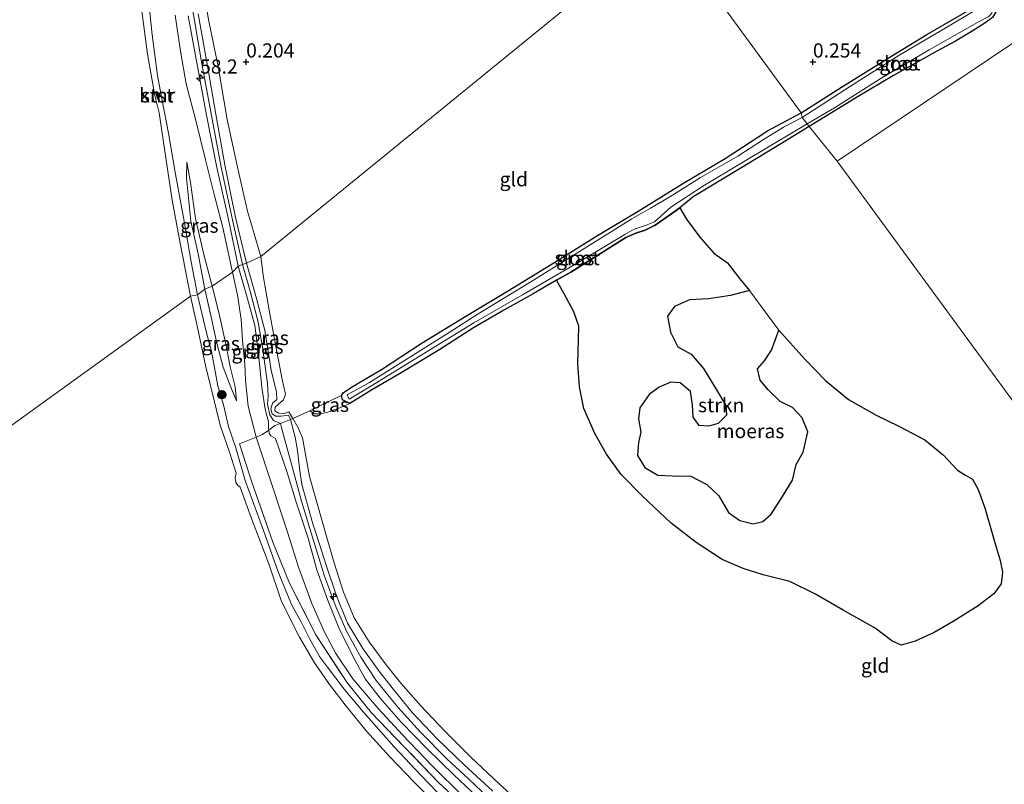
# Model space of a CAD drawing. Units: metres. Extents: x 201586 to 210004, y 506248 to 512503.
# Drawn here: x 204860 to 205034, y 507073 to 507207 of the extents above; entities that cross this region are included whole.
import ezdxf
from ezdxf.enums import TextEntityAlignment as Align

# ---------------------------------------------------------------- set-up
doc = ezdxf.new("R2010")
doc.units = ezdxf.units.M
doc.linetypes.add('IE-TERREINAFSCHEIDING', pattern=[10, 8, -2])
doc.layers.get('0').update_dxf_attribs({"lineweight": 25})
for name, color, linetype, lineweight in [('B-ME-AL-OVERIG-S-B1', 7, 'Continuous', 18), ('B-ME-AM-KILOMETR-S-B1', 7, 'Continuous', 18), ('B-ME-GR-BOOM-S-B1', 93, 'Continuous', 18), ('B-ME-GR-STRUIKEN-GV-B6', 93, 'Continuous', 18), ('B-ME-GW-HOOGTEPUNT-S-B1', 10, 'Continuous', 25), ('B-ME-GW-INSTEEKWATERGANG-L-B1', 10, 'Continuous', 25), ('B-ME-GW-KRUINLIJN-L-B1', 93, 'Continuous', 18), ('B-ME-GW-TEENLIJN-L-B1', 93, 'Continuous', 18), ('B-ME-IE-GRASLAND-GV-B6', 93, 'Continuous', 18), ('B-ME-IE-GRONDWERKLIJN-GROND_INGERICHT-GV-B6', 253, 'Continuous', 18), ('B-ME-IE-HULPGEOMETRIE-L-B1', 53, 'Continuous', 18), ('B-ME-IE-MOERAS-GV-B6', 10, 'Continuous', 25), ('B-ME-IE-TERREINAFSCHEIDING-RASTERHEKWERK-L-B1', 8, 'IE-TERREINAFSCHEIDING', 18), ('B-ME-OB-BEKLEDING-GV-B6', 253, 'Continuous', 18), ('B-ME-OB-WATERLIJN-L-B1', 133, 'OB-WATERLIJN', 18), ('B-ME-OG-WATER-GV-B6', 153, 'Continuous', 18), ('B-ME-VV-KADEMUUR-GV-B6', 10, 'Continuous', 25), ('B-ME-VV-KADEMUUR-L-B1', 10, 'Continuous', 25)]:
    doc.layers.add(name, color=color, linetype=linetype, lineweight=lineweight)
doc.styles.add('NLCS-ISO', font='NLCS-ISO.TTF')
doc.linetypes.add('OB-WATERLIJN', pattern='A,10,[32,NLCS.SHX,S=2,R=0,X=0,Y=0],-12', length=22)

# ---------------------------------------------------------------- blocks, each defined once
blk = doc.blocks.new('boom')
blk.add_hatch(color=256).paths.add_polyline_path([(-0.75, 0, 1), (0.75, 0, 1)])
blk.add_circle((0, 0), 0.75)
blk = doc.blocks.new('hecto')
for p, q in [((0, 0.625), (-0.625, 0)), ((0, -0.625), (0, 0.625)), ((-0.625, 0), (0.625, 0)), ((0.625, 0), (0, -0.625))]:
    blk.add_line(p, q)
blk = doc.blocks.new('hoogtepunt')
for p, q in [((-0.5, 0), (0.5, 0)), ((0, 0.5), (0, -0.5))]:
    blk.add_line(p, q)

msp = doc.modelspace()

# ---------------------------------------------------------------- linework, layer by layer
at = {"layer": 'B-ME-GR-STRUIKEN-GV-B6'}
msp.add_polyline3d([(204988.81, 507159.663, 0.013), (204991.954, 507155.434, 0.216), (204993.995, 507152.67, 0.191), (204992.702, 507149.176, 0.14), (204991.474, 507147.283, 0.081), (204990.245, 507145.833, 0.038), (204990.679, 507143.876, 0.038), (204992.122, 507142.145, 0.055), (204994.195, 507140.085, 0.089), (204996.389, 507139.005, 0.081), (204998.074, 507137.234, 0.047), (204999.084, 507134.733, 0.047), (204998.269, 507131.176, 0.055), (204997.036, 507128.986, 0.038), (204996.408, 507126.205, 0.005), (204994.641, 507123.326, 0.013), (204992.639, 507120.205, 0.038), (204991.164, 507118.899, 0.064), (204989.458, 507118.491, 0.038), (204987.11, 507119.105, 0.03), (204985.106, 507120.526, 0.03), (204983.393, 507123.451, 0.022), (204981.289, 507125.473, 0.013), (204978.471, 507126.924, -0.021), (204975.182, 507126.988, -0.029), (204972.662, 507127.071, -0.071), (204970.32, 507128.451, -0.029), (204969.045, 507130.552, -0.054), (204969.232, 507132.828, -0.012), (204969.661, 507134.672, 0.005), (204969.235, 507137.011, -0.004), (204969.475, 507138.974, 0.005), (204971.129, 507141.322, 0.055), (204972.878, 507142.644, 0.081), (204974.95, 507143.498, 0.081), (204976.574, 507143.404, 0.081), (204978.413, 507141.835, 0.072), (204978.745, 507139.491, 0.081), (204978.897, 507137.332, 0.072), (204979.943, 507135.883, 0.047), (204981.648, 507135.762, 0.047), (204983.299, 507136.202, 0.055), (204984.771, 507137.68, 0.047), (204984.612, 507139.388, 0.047), (204982.822, 507142.442, 0.038), (204980.676, 507145.901, 0.022), (204978.541, 507148.464, -0.029), (204976.136, 507149.75, -0.012), (204974.852, 507152.312, -0.004), (204974.362, 507155.137, -0.021), (204975.558, 507156.855, 0.005), (204978.228, 507158.048, 0.022), (204981.617, 507158.227, 0.022), (204985.478, 507158.812, 0.047), (204988.81, 507159.663, 0.013)], dxfattribs=at)
at = {"layer": 'B-ME-GW-INSTEEKWATERGANG-L-B1'}
for points in [[(204997.901, 507191.027, 0.3), (205005.062, 507195.545, 0.292), (205013.757, 507200.952, 0.19), (205020.12, 507204.825, 0.216), (205027.728, 507209.245, 0.25), (205030.349, 507210.698, 0.258), (205031.375, 507210.852, 0.224), (205032.148, 507210.381, 0.174), (205032.301, 507209.822, 0.14), (205032.247, 507208.835, 0.157), (205031.677, 507207.853, 0.14), (205030.321, 507206.817, 0.14), (205028.071, 507205.427, 0.115), (205025.18, 507203.672, 0.115), (205021.878, 507201.875, 0.165), (205014.229, 507197.629, 0.174), (205007.692, 507193.707, 0.174), (204999.309, 507188.614, 0.148)], [(204916.815, 507141.126, 0.117), (204917.126, 507141.614, 0.185), (204918.608, 507142.647, 0.328), (204923.905, 507145.746, 0.303), (204931.059, 507150.467, 0.303), (204938.735, 507155.138, 0.244), (204946.086, 507159.544, 0.227), (204953.972, 507164.383, 0.219), (204961.691, 507169.192, 0.227), (204969.436, 507173.87, 0.244), (204977.319, 507178.752, 0.244), (204984.49, 507182.952, 0.235), (204991.977, 507187.869, 0.269), (204997.901, 507191.027, 0.3)], [(204999.309, 507188.614, 0.148), (204995.694, 507186.386, 0.148), (204990.562, 507183.249, 0.123), (204983.736, 507179.149, 0.106), (204978.881, 507176.171, 0.131), (204976.514, 507174.232, 0.131)], [(204976.514, 507174.232, 0.131), (204974.098, 507172.571, 0.089), (204972.19, 507171.21, 0.047), (204970.393, 507170.312, 0.081), (204968.731, 507169.788, 0.081), (204966.96, 507169.015, 0.123), (204962.993, 507166.509, 0.199), (204957.273, 507162.912, 0.292), (204954.767, 507161.476, 0.199)], [(204954.767, 507161.476, 0.199), (204950.645, 507159.084, 0.157), (204945.491, 507156.231, 0.114), (204940.137, 507153.089, 0.14), (204934.201, 507149.281, 0.165), (204927.034, 507144.979, 0.182), (204922.288, 507142.183, 0.182), (204918.283, 507139.716, 0.165)], [(204918.283, 507139.716, 0.165), (204917.027, 507140.401, 0.089), (204916.815, 507141.126, 0.117)]]:
    msp.add_polyline3d(points, dxfattribs=at)
at = {"layer": 'B-ME-GW-KRUINLIJN-L-B1'}
for points in [[(204899.37, 507164.286, 1.146), (204897.58, 507172.132, 1.019), (204895.616, 507181.46, 0.926), (204893.877, 507190.553, 0.943), (204892.168, 507199.684, 0.918), (204890.767, 507208.006, 0.91), (204889.273, 507215.829, 0.943), (204888.164, 507222.848, 0.918), (204886.896, 507231.211, 0.926), (204885.952, 507238.873, 0.935), (204885.649, 507246.175, 0.884), (204885.701, 507252.507, 0.901), (204885.778, 507257.275, 0.876), (204885.739, 507263.628, 0.859), (204885.527, 507268.964, 0.749), (204885.287, 507273.339, 0.825), (204884.963, 507279.484, 0.766), (204884.618, 507285.725, 0.783), (204884.155, 507291.53, 0.833), (204883.54, 507296.793, 0.918), (204882.732, 507300.699, 0.884), (204882.016, 507304.713, 0.884), (204881.356, 507310.144, 0.867), (204880.86, 507316.9, 1.011)], [(204891.409, 507158.925, 0.3), (204890.283, 507164.753, 0.3), (204889.055, 507171.899, 0.3), (204887.509, 507180.223, 0.3), (204886.291, 507187.445, 0.3), (204885.175, 507193.219, 0.3), (204884.381, 507197.602, 0.3), (204883.424, 507204.797, 0.274), (204882.697, 507211.738, 0.223)], [(204898.595, 507163.945, 1.115), (204896.879, 507172.208, 1.038), (204894.825, 507181.377, 0.954), (204893.02, 507190.616, 0.912), (204891.281, 507199.837, 0.861), (204889.758, 507208.141, 0.895)], [(204900.065, 507164.468, 1.087), (204898.116, 507172.583, 0.935), (204896.222, 507181.859, 0.884), (204894.659, 507190.809, 0.901), (204893.055, 507199.96, 0.867), (204891.554, 507208.483, 0.859)], [(204889.542, 507182.296, 0.396), (204890.182, 507178.728, 0.548), (204891.092, 507172.376, 0.658), (204892.539, 507166.019, 0.666), (204894.021, 507160.425, 0.675)], [(204903.992, 507135.06, 1.097), (204903.957, 507135.39, 1.103), (204903.926, 507136.519, 1.12), (204903.356, 507138.733, 1.179), (204902.782, 507142.548, 1.179), (204902.172, 507148.499, 1.179), (204901.537, 507153.473, 1.221), (204900.088, 507158.868, 1.196), (204898.595, 507163.945, 1.115)], [(204906.075, 507136.229, 1.131), (204904.847, 507136.739, 1.131), (204904.194, 507137.736, 1.148), (204903.744, 507139.635, 1.148), (204903.91, 507141.036, 1.148), (204903.756, 507143.238, 1.182), (204902.888, 507149.691, 1.224), (204902.143, 507154.083, 1.224), (204900.701, 507159.537, 1.174), (204899.37, 507164.286, 1.146)], [(204907.832, 507136.935, 1.021), (204907.451, 507137.666, 0.987), (204906.149, 507137.487, 1.106), (204905.226, 507137.531, 1.106), (204904.595, 507137.912, 1.114), (204904.344, 507138.797, 1.114), (204904.671, 507139.794, 1.131), (204905.401, 507140.423, 1.106), (204905.339, 507141.709, 1.14), (204904.396, 507145.632, 1.114), (204903.277, 507152.638, 1.199), (204901.84, 507158.254, 1.156), (204900.065, 507164.468, 1.087)], [(204894.021, 507160.425, 0.675), (204895.205, 507155.805, 0.7), (204896.423, 507150.21, 0.801), (204897.167, 507146.193, 0.835), (204898.049, 507142.652, 0.641), (204898.3, 507140.208, 0.523)], [(204891.409, 507158.925, 0.3), (204892.949, 507152.47, 0.333), (204893.882, 507148.922, 0.384), (204895.012, 507142.844, 0.316), (204895.982, 507139.522, 0.367), (204896.914, 507135.702, 0.333), (204898.206, 507131.912, 0.409), (204899.823, 507126.17, 0.494), (204903.05, 507117.304, 0.502), (204905.671, 507110.059, 0.469), (204907.988, 507104.26, 0.604), (204909.769, 507101.079, 0.604), (204911.173, 507098.263, 0.553), (204912.948, 507095.099, 0.663), (204914.367, 507093.243, 0.73), (204917.318, 507089.364, 0.764), (204920.701, 507085.266, 0.764), (204926.034, 507079.208, 0.722), (204930.853, 507074.104, 0.714), (204935.04, 507069.765, 0.68)], [(204943.543, 507071.356, 1.03), (204938.44, 507075.986, 1.047), (204933.773, 507080.491, 1.021), (204929.28, 507085.228, 0.996), (204925.741, 507089.56, 0.987), (204923.439, 507092.545, 0.987), (204920.568, 507096.516, 0.945), (204917.907, 507100.988, 0.954), (204915.937, 507105.788, 0.954), (204914.152, 507111.023, 0.962), (204912.424, 507116.566, 1.038), (204911.794, 507118.523, 1.08), (204909.841, 507125.467, 1.097), (204909.459, 507127.886, 1.089), (204909.048, 507131.45, 1.03), (204908.666, 507133.801, 0.996), (204908.179, 507135.552, 1.004), (204907.832, 507136.935, 1.021)], [(204941.681, 507069.438, 1.077), (204936.721, 507074.185, 1.094), (204931.936, 507078.833, 1.094), (204927.368, 507083.512, 1.086), (204923.643, 507087.723, 1.01), (204921.009, 507091.169, 1.035), (204918.892, 507095.042, 1.035), (204916.365, 507100.144, 1.001), (204914.341, 507105.181, 1.001), (204912.494, 507110.398, 1.018), (204910.94, 507115.97, 1.044), (204908.888, 507122.16, 1.077), (204907.227, 507127.567, 1.069), (204905.156, 507133.546, 1.086), (204904.328, 507134.055, 1.086), (204904.052, 507134.483, 1.086), (204903.992, 507135.06, 1.097)], [(204943.786, 507069.204, 1.131), (204939.298, 507073.455, 1.115), (204935.406, 507077.049, 1.123), (204930.742, 507081.775, 1.123), (204926.779, 507086.187, 1.089), (204922.941, 507090.848, 1.072), (204920.226, 507094.969, 1.081), (204917.771, 507099.448, 1.013), (204915.853, 507103.738, 1.013), (204913.816, 507109.262, 0.996), (204911.912, 507115.544, 1.03), (204909.745, 507122.482, 1.089), (204907.997, 507129.041, 1.089), (204906.54, 507134.379, 1.081), (204906.275, 507135.282, 1.047), (204906.075, 507136.229, 1.131)]]:
    msp.add_polyline3d(points, dxfattribs=at)
at = {"layer": 'B-ME-GW-TEENLIJN-L-B1'}
for points in [[(204902.588, 507165.649, 0.512), (204900.215, 507173.66, 0.47), (204898.452, 507181.451, 0.419), (204896.675, 507189.832, 0.394), (204895.041, 507199.201, 0.478), (204893.497, 507206.91, 0.478), (204891.914, 507215.521, 0.478), (204890.749, 507222.881, 0.504), (204889.378, 507230.857, 0.495), (204888.232, 507238.863, 0.487), (204887.928, 507246.591, 0.512), (204888.103, 507253.453, 0.495), (204888.225, 507260.74, 0.453), (204888.264, 507268.362, 0.47), (204887.884, 507272.398, 0.47), (204887.3, 507279.516, 0.495), (204886.819, 507285.947, 0.537), (204886.871, 507292.467, 0.521), (204886.091, 507297.829, 0.571), (204885.422, 507299.933, 0.554), (204884.43, 507304.24, 0.537), (204883.659, 507310.173, 0.47), (204883.522, 507313.8, 0.521), (204883.142, 507317.837, 0.588)], [(204897.606, 507162.88, 0.793), (204895.883, 507170.777, 0.793), (204894.357, 507176.616, 0.666), (204892.808, 507182.722, 0.565), (204891.15, 507189.654, 0.59), (204889.424, 507196.151, 0.387), (204888.432, 507201.9, 0.303), (204887.502, 507208.23, 0.438)], [(204892.709, 507159.938, 0.337), (204891.521, 507166.123, 0.446), (204890.237, 507171.921, 0.421), (204889.811, 507175.997, 0.337), (204889.467, 507179.551, 0.379), (204889.542, 507182.296, 0.396)], [(204908.216, 507137.063, 0.827), (204907.535, 507138.243, 0.768), (204906.716, 507137.975, 0.818), (204905.742, 507138.018, 0.818), (204905.049, 507138.458, 0.827), (204905.107, 507139.089, 0.844), (204905.706, 507139.633, 0.827), (204906.577, 507140.362, 0.818), (204906.93, 507141.364, 0.768), (204906.366, 507143.952, 0.692), (204905.166, 507150.141, 0.742), (204904.066, 507156.19, 0.692), (204903.027, 507162.307, 0.624), (204902.588, 507165.649, 0.512)], [(204901.774, 507133.776, 0.659), (204901.694, 507134.019, 0.664), (204900.367, 507139.245, 0.63), (204899.883, 507143.876, 0.748), (204899.75, 507146.697, 0.807), (204899.368, 507150.87, 0.807), (204899.133, 507154.54, 0.816), (204898.466, 507158.879, 0.833), (204897.606, 507162.88, 0.793)], [(204898.3, 507140.208, 0.523), (204897.318, 507142.594, 0.362), (204895.957, 507146.129, 0.413), (204894.837, 507150.392, 0.404), (204893.786, 507155.25, 0.337), (204892.709, 507159.938, 0.337)], [(204950.018, 507067.774, 0.616), (204944.588, 507072.702, 0.624), (204939.641, 507077.346, 0.599), (204935.127, 507081.856, 0.548), (204930.839, 507086.396, 0.573), (204927.305, 507090.377, 0.573), (204924.698, 507093.633, 0.506), (204921.713, 507097.713, 0.557), (204919.034, 507101.915, 0.599), (204917.16, 507106.471, 0.607), (204915.453, 507111.781, 0.582), (204913.54, 507118.584, 0.607), (204911.195, 507126.832, 0.641), (204909.971, 507133.681, 0.683), (204909.13, 507135.589, 0.675), (204908.216, 507137.063, 0.827)], [(204938.276, 507070.414, 0.697), (204932.793, 507075.784, 0.714), (204927.587, 507081.254, 0.714), (204923.274, 507085.925, 0.672), (204918.822, 507091.16, 0.672), (204915.814, 507095.652, 0.63), (204913.824, 507099.389, 0.613), (204911.601, 507104.468, 0.545), (204909.217, 507110.855, 0.393), (204907.268, 507117.058, 0.435), (204904.716, 507124.89, 0.478), (204901.774, 507133.776, 0.659)]]:
    msp.add_polyline3d(points, dxfattribs=at)
at = {"layer": 'B-ME-IE-GRASLAND-GV-B6'}
for points in [[(204883.142, 507317.837, 0.588), (204883.522, 507313.8, 0.521), (204883.659, 507310.173, 0.47), (204884.43, 507304.24, 0.537), (204885.422, 507299.933, 0.554), (204886.091, 507297.829, 0.571), (204886.871, 507292.467, 0.521), (204886.819, 507285.947, 0.537), (204887.3, 507279.516, 0.495), (204887.884, 507272.398, 0.47), (204888.264, 507268.362, 0.47), (204888.225, 507260.74, 0.453), (204888.103, 507253.453, 0.495), (204887.928, 507246.591, 0.512), (204888.232, 507238.863, 0.487), (204889.378, 507230.857, 0.495), (204890.749, 507222.881, 0.504), (204891.914, 507215.521, 0.478), (204893.497, 507206.91, 0.478), (204895.041, 507199.201, 0.478), (204896.675, 507189.832, 0.394), (204898.452, 507181.451, 0.419), (204900.215, 507173.66, 0.47), (204902.588, 507165.649, 0.512)], [(204887.502, 507208.23, 0.438), (204888.432, 507201.9, 0.303), (204889.424, 507196.151, 0.387), (204891.15, 507189.654, 0.59), (204892.808, 507182.722, 0.565), (204894.357, 507176.616, 0.666), (204895.883, 507170.777, 0.793), (204897.606, 507162.88, 0.793), (204894.021, 507160.425, 0.675), (204892.539, 507166.019, 0.666), (204891.092, 507172.376, 0.658), (204890.182, 507178.728, 0.548), (204889.542, 507182.296, 0.396), (204889.467, 507179.551, 0.379), (204889.811, 507175.997, 0.337), (204890.237, 507171.921, 0.421), (204891.521, 507166.123, 0.446), (204892.709, 507159.938, 0.337), (204891.409, 507158.925, 0.3), (204890.283, 507164.753, 0.3), (204889.055, 507171.899, 0.3), (204887.509, 507180.223, 0.3), (204886.291, 507187.445, 0.3), (204885.175, 507193.219, 0.3), (204884.381, 507197.602, 0.3), (204883.424, 507204.797, 0.274), (204882.697, 507211.738, 0.223)], [(205029.858, 507209.817, -0.02), (205022.435, 507205.454, -0.02), (205015.359, 507201.249, -0.02), (205005.798, 507195.204, -0.02), (204998.122, 507190.215, -0.02), (204997.901, 507191.027, 0.3)], [(204898.595, 507163.945, 1.115), (204897.606, 507162.88, 0.793), (204895.883, 507170.777, 0.793), (204894.357, 507176.616, 0.666), (204892.808, 507182.722, 0.565), (204891.15, 507189.654, 0.59), (204889.424, 507196.151, 0.387), (204888.432, 507201.9, 0.303), (204887.502, 507208.23, 0.438)], [(204889.758, 507208.141, 0.895), (204891.281, 507199.837, 0.861), (204893.02, 507190.616, 0.912), (204894.825, 507181.377, 0.954), (204896.879, 507172.208, 1.038), (204898.595, 507163.945, 1.115)], [(204900.065, 507164.468, 1.087), (204899.37, 507164.286, 1.146), (204898.595, 507163.945, 1.115), (204896.879, 507172.208, 1.038), (204894.825, 507181.377, 0.954), (204893.02, 507190.616, 0.912), (204891.281, 507199.837, 0.861), (204889.758, 507208.141, 0.895)], [(204902.588, 507165.649, 0.512), (204900.065, 507164.468, 1.087), (204898.116, 507172.583, 0.935), (204896.222, 507181.859, 0.884), (204894.659, 507190.809, 0.901), (204893.055, 507199.96, 0.867), (204891.554, 507208.483, 0.859)], [(204891.554, 507208.483, 0.859), (204893.055, 507199.96, 0.867), (204894.659, 507190.809, 0.901), (204896.222, 507181.859, 0.884), (204898.116, 507172.583, 0.935), (204900.065, 507164.468, 1.087)], [(204997.901, 507191.027, 0.3), (205005.062, 507195.545, 0.292), (205013.757, 507200.952, 0.19), (205020.12, 507204.825, 0.216), (205027.728, 507209.245, 0.25)], [(205031.677, 507207.853, 0.14), (205030.321, 507206.817, 0.14), (205028.071, 507205.427, 0.115), (205025.18, 507203.672, 0.115), (205021.878, 507201.875, 0.165), (205014.229, 507197.629, 0.174), (205007.692, 507193.707, 0.174), (204999.309, 507188.614, 0.148), (204998.994, 507189.08, -0.02), (205003.813, 507191.903, -0.02), (205011.861, 507197.04, -0.02), (205020.505, 507202.122, -0.02), (205029.43, 507207.208, -0.02), (205031.019, 507208.041, -0.02)], [(204999.309, 507188.614, 0.148), (204995.694, 507186.386, 0.148), (204990.562, 507183.249, 0.123), (204983.736, 507179.149, 0.106), (204978.881, 507176.171, 0.131), (204976.514, 507174.232, 0.131), (204974.098, 507172.571, 0.089), (204972.19, 507171.21, 0.047), (204970.393, 507170.312, 0.081), (204968.731, 507169.788, 0.081), (204966.96, 507169.015, 0.123), (204962.993, 507166.509, 0.199), (204957.273, 507162.912, 0.292), (204954.767, 507161.476, 0.199), (204950.645, 507159.084, 0.157), (204945.491, 507156.231, 0.114), (204940.137, 507153.089, 0.14), (204934.201, 507149.281, 0.165), (204927.034, 507144.979, 0.182), (204922.288, 507142.183, 0.182), (204918.283, 507139.716, 0.165), (204917.027, 507140.401, 0.089), (204916.815, 507141.126, 0.117), (204917.126, 507141.614, 0.185), (204918.608, 507142.647, 0.328), (204923.905, 507145.746, 0.303), (204931.059, 507150.467, 0.303), (204938.735, 507155.138, 0.244), (204946.086, 507159.544, 0.227), (204953.972, 507164.383, 0.219), (204961.691, 507169.192, 0.227), (204969.436, 507173.87, 0.244), (204977.319, 507178.752, 0.244), (204984.49, 507182.952, 0.235), (204991.977, 507187.869, 0.269), (204997.901, 507191.027, 0.3), (204998.122, 507190.215, -0.02), (204994.783, 507188.48, -0.02), (204991.075, 507186.196, -0.02), (204986.749, 507183.354, -0.02), (204980.152, 507179.633, -0.02), (204974.726, 507176.202, -0.02), (204971.35, 507174.173, -0.02), (204968.076, 507172.335, -0.02), (204959.783, 507167.115, -0.02), (204950.252, 507161.23, -0.02), (204940.937, 507155.564, -0.02), (204935.815, 507152.238, -0.02), (204921.764, 507143.46, -0.02), (204917.838, 507141.264, -0.02), (204918.176, 507140.53, -0.02), (204922.001, 507142.798, -0.02), (204936.035, 507151.443, -0.02), (204940.164, 507153.953, -0.02), (204948.777, 507158.884, -0.02), (204958.264, 507164.433, -0.02), (204966.81, 507169.569, -0.02), (204968.464, 507170.486, -0.02), (204970.577, 507171.198, -0.02), (204972.061, 507171.796, -0.02), (204973.136, 507172.78, -0.02), (204974.92, 507174.362, -0.02), (204980.84, 507178.248, -0.02), (204987.189, 507182.027, -0.02), (204992.867, 507185.434, -0.02), (204998.994, 507189.08, -0.02), (204999.309, 507188.614, 0.148)], [(204894.021, 507160.425, 0.675), (204892.709, 507159.938, 0.337), (204891.521, 507166.123, 0.446), (204890.237, 507171.921, 0.421), (204889.811, 507175.997, 0.337), (204889.467, 507179.551, 0.379), (204889.542, 507182.296, 0.396), (204890.182, 507178.728, 0.548), (204891.092, 507172.376, 0.658), (204892.539, 507166.019, 0.666), (204894.021, 507160.425, 0.675)], [(204902.588, 507165.649, 0.512), (204903.027, 507162.307, 0.624), (204904.066, 507156.19, 0.692), (204905.166, 507150.141, 0.742), (204906.366, 507143.952, 0.692), (204906.93, 507141.364, 0.768), (204906.577, 507140.362, 0.818), (204905.706, 507139.633, 0.827), (204905.107, 507139.089, 0.844), (204905.049, 507138.458, 0.827), (204905.742, 507138.018, 0.818), (204906.716, 507137.975, 0.818), (204907.535, 507138.243, 0.768), (204908.216, 507137.063, 0.827), (204907.832, 507136.935, 1.021), (204907.451, 507137.666, 0.987), (204906.149, 507137.487, 1.106), (204905.226, 507137.531, 1.106), (204904.595, 507137.912, 1.114), (204904.344, 507138.797, 1.114), (204904.671, 507139.794, 1.131), (204905.401, 507140.423, 1.106), (204905.339, 507141.709, 1.14), (204904.396, 507145.632, 1.114), (204903.277, 507152.638, 1.199), (204901.84, 507158.254, 1.156), (204900.065, 507164.468, 1.087), (204902.588, 507165.649, 0.512)], [(204935.04, 507069.765, 0.68), (204930.853, 507074.104, 0.714), (204926.034, 507079.208, 0.722), (204920.701, 507085.266, 0.764), (204917.318, 507089.364, 0.764), (204914.367, 507093.243, 0.73), (204912.948, 507095.099, 0.663), (204911.173, 507098.263, 0.553), (204909.769, 507101.079, 0.604), (204907.988, 507104.26, 0.604), (204905.671, 507110.059, 0.469), (204903.05, 507117.304, 0.502), (204899.823, 507126.17, 0.494), (204898.206, 507131.912, 0.409), (204896.914, 507135.702, 0.333), (204895.982, 507139.522, 0.367), (204895.012, 507142.844, 0.316), (204893.882, 507148.922, 0.384), (204892.949, 507152.47, 0.333), (204891.409, 507158.925, 0.3), (204892.709, 507159.938, 0.337), (204893.786, 507155.25, 0.337), (204894.837, 507150.392, 0.404), (204895.957, 507146.129, 0.413), (204897.318, 507142.594, 0.362), (204898.3, 507140.208, 0.523), (204898.049, 507142.652, 0.641), (204897.167, 507146.193, 0.835), (204896.423, 507150.21, 0.801), (204895.205, 507155.805, 0.7), (204894.021, 507160.425, 0.675), (204897.606, 507162.88, 0.793), (204898.466, 507158.879, 0.833), (204899.133, 507154.54, 0.816), (204899.368, 507150.87, 0.807), (204899.75, 507146.697, 0.807), (204899.883, 507143.876, 0.748), (204900.367, 507139.245, 0.63), (204901.694, 507134.019, 0.664), (204901.774, 507133.776, 0.659), (204898.835, 507132.61, 0.405), (204901.013, 507125.883, 0.456), (204904.721, 507115.293, 0.388), (204907.624, 507108.054, 0.388), (204912.3, 507098.93, 0.507), (204917.876, 507090.369, 0.692), (204922.088, 507085.183, 0.684), (204933.896, 507072.936, 0.752), (204943.974, 507063.557, 0.76)], [(204898.595, 507163.945, 1.115), (204900.088, 507158.868, 1.196), (204901.537, 507153.473, 1.221), (204902.172, 507148.499, 1.179), (204902.782, 507142.548, 1.179), (204903.356, 507138.733, 1.179), (204903.926, 507136.519, 1.12), (204903.957, 507135.39, 1.103), (204903.992, 507135.06, 1.097), (204902.913, 507134.239, 1.029), (204901.774, 507133.776, 0.659), (204901.694, 507134.019, 0.664), (204900.367, 507139.245, 0.63), (204899.883, 507143.876, 0.748), (204899.75, 507146.697, 0.807), (204899.368, 507150.87, 0.807), (204899.133, 507154.54, 0.816), (204898.466, 507158.879, 0.833), (204897.606, 507162.88, 0.793), (204898.595, 507163.945, 1.115)], [(204900.065, 507164.468, 1.087), (204901.84, 507158.254, 1.156), (204903.277, 507152.638, 1.199), (204904.396, 507145.632, 1.114), (204905.339, 507141.709, 1.14), (204905.401, 507140.423, 1.106), (204904.671, 507139.794, 1.131), (204904.344, 507138.797, 1.114), (204904.595, 507137.912, 1.114), (204905.226, 507137.531, 1.106), (204906.149, 507137.487, 1.106), (204907.451, 507137.666, 0.987), (204907.832, 507136.935, 1.021), (204906.075, 507136.229, 1.131), (204905.07, 507135.84, 1.174), (204903.992, 507135.06, 1.097), (204903.957, 507135.39, 1.103), (204903.926, 507136.519, 1.12), (204903.356, 507138.733, 1.179), (204902.782, 507142.548, 1.179), (204902.172, 507148.499, 1.179), (204901.537, 507153.473, 1.221), (204900.088, 507158.868, 1.196), (204898.595, 507163.945, 1.115), (204899.37, 507164.286, 1.146), (204900.065, 507164.468, 1.087)], [(204894.021, 507160.425, 0.675), (204895.205, 507155.805, 0.7), (204896.423, 507150.21, 0.801), (204897.167, 507146.193, 0.835), (204898.049, 507142.652, 0.641), (204898.3, 507140.208, 0.523), (204897.318, 507142.594, 0.362), (204895.957, 507146.129, 0.413), (204894.837, 507150.392, 0.404), (204893.786, 507155.25, 0.337), (204892.709, 507159.938, 0.337), (204894.021, 507160.425, 0.675)], [(204934.33, 507068.295, -0.25), (204929.66, 507072.91, -0.25), (204925.332, 507077.405, -0.25), (204921.241, 507081.945, -0.25), (204917.635, 507086.362, -0.25), (204914.707, 507090.153, -0.25), (204912.035, 507093.954, -0.25), (204909.431, 507098.538, -0.25), (204906.221, 507104.803, -0.25), (204903.99, 507111.443, -0.25), (204900.915, 507119.454, -0.25), (204898.959, 507124.95, -0.25), (204898.56, 507125.284, -0.25), (204898.188, 507125.826, -0.25), (204898.04, 507126.647, -0.25), (204898.23, 507127.448, -0.25), (204897.101, 507130.996, -0.25), (204895.444, 507135.908, -0.25), (204894.264, 507140.757, -0.25), (204892.838, 507146.456, -0.25), (204891.538, 507152.599, -0.25), (204890.196, 507158.68, -0.25), (204891.409, 507158.925, 0.3), (204892.949, 507152.47, 0.333), (204893.882, 507148.922, 0.384), (204895.012, 507142.844, 0.316), (204895.982, 507139.522, 0.367), (204896.914, 507135.702, 0.333), (204898.206, 507131.912, 0.409), (204899.823, 507126.17, 0.494), (204903.05, 507117.304, 0.502), (204905.671, 507110.059, 0.469), (204907.988, 507104.26, 0.604), (204909.769, 507101.079, 0.604), (204911.173, 507098.263, 0.553), (204912.948, 507095.099, 0.663), (204914.367, 507093.243, 0.73), (204917.318, 507089.364, 0.764), (204920.701, 507085.266, 0.764), (204926.034, 507079.208, 0.722), (204930.853, 507074.104, 0.714), (204935.04, 507069.765, 0.68)], [(204916.815, 507141.126, 0.117), (204917.027, 507140.401, 0.089), (204918.283, 507139.716, 0.165), (204916.833, 507139.114, 0.165), (204914.398, 507138.222, 0.3), (204913.178, 507137.888, 0.41), (204912.059, 507137.932, 0.478), (204911.25, 507138.455, 0.658), (204914.177, 507139.921, 0.371), (204916.815, 507141.126, 0.117)], [(204941.681, 507069.438, 1.077), (204936.721, 507074.185, 1.094), (204931.936, 507078.833, 1.094), (204927.368, 507083.512, 1.086), (204923.643, 507087.723, 1.01), (204921.009, 507091.169, 1.035), (204918.892, 507095.042, 1.035), (204916.365, 507100.144, 1.001), (204914.341, 507105.181, 1.001), (204912.494, 507110.398, 1.018), (204910.94, 507115.97, 1.044), (204908.888, 507122.16, 1.077), (204907.227, 507127.567, 1.069), (204905.156, 507133.546, 1.086), (204904.328, 507134.055, 1.086), (204904.052, 507134.483, 1.086), (204903.992, 507135.06, 1.097), (204905.07, 507135.84, 1.174), (204906.075, 507136.229, 1.131), (204907.832, 507136.935, 1.021), (204908.179, 507135.552, 1.004), (204908.666, 507133.801, 0.996), (204909.048, 507131.45, 1.03), (204909.459, 507127.886, 1.089), (204909.841, 507125.467, 1.097), (204911.794, 507118.523, 1.08), (204912.424, 507116.566, 1.038), (204914.152, 507111.023, 0.962), (204915.937, 507105.788, 0.954), (204917.907, 507100.988, 0.954), (204920.568, 507096.516, 0.945), (204923.439, 507092.545, 0.987), (204925.741, 507089.56, 0.987), (204929.28, 507085.228, 0.996), (204933.773, 507080.491, 1.021), (204938.44, 507075.986, 1.047), (204943.543, 507071.356, 1.03)], [(204943.543, 507071.356, 1.03), (204938.44, 507075.986, 1.047), (204933.773, 507080.491, 1.021), (204929.28, 507085.228, 0.996), (204925.741, 507089.56, 0.987), (204923.439, 507092.545, 0.987), (204920.568, 507096.516, 0.945), (204917.907, 507100.988, 0.954), (204915.937, 507105.788, 0.954), (204914.152, 507111.023, 0.962), (204912.424, 507116.566, 1.038), (204911.794, 507118.523, 1.08), (204909.841, 507125.467, 1.097), (204909.459, 507127.886, 1.089), (204909.048, 507131.45, 1.03), (204908.666, 507133.801, 0.996), (204908.179, 507135.552, 1.004), (204907.832, 507136.935, 1.021), (204908.216, 507137.063, 0.827), (204909.13, 507135.589, 0.675), (204909.971, 507133.681, 0.683), (204911.195, 507126.832, 0.641), (204913.54, 507118.584, 0.607), (204915.453, 507111.781, 0.582), (204917.16, 507106.471, 0.607), (204919.034, 507101.915, 0.599), (204921.713, 507097.713, 0.557), (204924.698, 507093.633, 0.506), (204927.305, 507090.377, 0.573), (204930.839, 507086.396, 0.573), (204935.127, 507081.856, 0.548), (204939.641, 507077.346, 0.599), (204944.588, 507072.702, 0.624), (204950.018, 507067.774, 0.616)], [(204938.276, 507070.414, 0.697), (204932.793, 507075.784, 0.714), (204927.587, 507081.254, 0.714), (204923.274, 507085.925, 0.672), (204918.822, 507091.16, 0.672), (204915.814, 507095.652, 0.63), (204913.824, 507099.389, 0.613), (204911.601, 507104.468, 0.545), (204909.217, 507110.855, 0.393), (204907.268, 507117.058, 0.435), (204904.716, 507124.89, 0.478), (204901.774, 507133.776, 0.659), (204902.913, 507134.239, 1.029), (204903.992, 507135.06, 1.097), (204904.052, 507134.483, 1.086), (204904.328, 507134.055, 1.086), (204905.156, 507133.546, 1.086), (204907.227, 507127.567, 1.069), (204908.888, 507122.16, 1.077), (204910.94, 507115.97, 1.044), (204912.494, 507110.398, 1.018), (204914.341, 507105.181, 1.001), (204916.365, 507100.144, 1.001), (204918.892, 507095.042, 1.035), (204921.009, 507091.169, 1.035), (204923.643, 507087.723, 1.01), (204927.368, 507083.512, 1.086), (204931.936, 507078.833, 1.094), (204936.721, 507074.185, 1.094), (204941.681, 507069.438, 1.077)], [(204943.974, 507063.557, 0.76), (204933.896, 507072.936, 0.752), (204922.088, 507085.183, 0.684), (204917.876, 507090.369, 0.692), (204912.3, 507098.93, 0.507), (204907.624, 507108.054, 0.388), (204904.721, 507115.293, 0.388), (204901.013, 507125.883, 0.456), (204898.835, 507132.61, 0.405), (204901.774, 507133.776, 0.659), (204904.716, 507124.89, 0.478), (204907.268, 507117.058, 0.435), (204909.217, 507110.855, 0.393), (204911.601, 507104.468, 0.545), (204913.824, 507099.389, 0.613), (204915.814, 507095.652, 0.63), (204918.822, 507091.16, 0.672), (204923.274, 507085.925, 0.672), (204927.587, 507081.254, 0.714), (204932.793, 507075.784, 0.714), (204938.276, 507070.414, 0.697)]]:
    msp.add_polyline3d(points, dxfattribs=at)
at = {"layer": 'B-ME-IE-GRONDWERKLIJN-GROND_INGERICHT-GV-B6'}
for points in [[(205038.685, 507205.629, 0.182), (205004.304, 507182.515, 0.3), (204999.309, 507188.614, 0.148), (205007.692, 507193.707, 0.174), (205014.229, 507197.629, 0.174), (205021.878, 507201.875, 0.165), (205025.18, 507203.672, 0.115), (205028.071, 507205.427, 0.115), (205030.321, 507206.817, 0.14), (205031.677, 507207.853, 0.14), (205032.247, 507208.835, 0.157), (205032.301, 507209.822, 0.14), (205032.148, 507210.381, 0.174), (205031.375, 507210.852, 0.224), (205030.349, 507210.698, 0.258), (205027.728, 507209.245, 0.25), (205020.12, 507204.825, 0.216), (205013.757, 507200.952, 0.19), (205005.062, 507195.545, 0.292), (204997.901, 507191.027, 0.3), (204973.958, 507223.844, 0.317), (204877.378, 507356.619, 0.488)], [(204973.958, 507223.844, 0.317), (204902.588, 507165.649, 0.512), (204900.215, 507173.66, 0.47), (204898.452, 507181.451, 0.419), (204896.675, 507189.832, 0.394), (204895.041, 507199.201, 0.478), (204893.497, 507206.91, 0.478), (204891.914, 507215.521, 0.478)], [(204997.901, 507191.027, 0.3), (204991.977, 507187.869, 0.269), (204984.49, 507182.952, 0.235), (204977.319, 507178.752, 0.244), (204969.436, 507173.87, 0.244), (204961.691, 507169.192, 0.227), (204953.972, 507164.383, 0.219), (204946.086, 507159.544, 0.227), (204938.735, 507155.138, 0.244), (204931.059, 507150.467, 0.303), (204923.905, 507145.746, 0.303), (204918.608, 507142.647, 0.328), (204917.126, 507141.614, 0.185), (204916.815, 507141.126, 0.117), (204914.177, 507139.921, 0.371), (204911.25, 507138.455, 0.658), (204908.216, 507137.063, 0.827), (204907.535, 507138.243, 0.768), (204906.716, 507137.975, 0.818), (204905.742, 507138.018, 0.818), (204905.049, 507138.458, 0.827), (204905.107, 507139.089, 0.844), (204905.706, 507139.633, 0.827), (204906.577, 507140.362, 0.818), (204906.93, 507141.364, 0.768), (204906.366, 507143.952, 0.692), (204905.166, 507150.141, 0.742), (204904.066, 507156.19, 0.692), (204903.027, 507162.307, 0.624), (204902.588, 507165.649, 0.512), (204973.958, 507223.844, 0.317), (204997.901, 507191.027, 0.3)], [(205116.114, 507029.839, 0.553), (205004.304, 507182.515, 0.3), (205038.685, 507205.629, 0.182)], [(204950.018, 507067.774, 0.616), (204944.588, 507072.702, 0.624), (204939.641, 507077.346, 0.599), (204935.127, 507081.856, 0.548), (204930.839, 507086.396, 0.573), (204927.305, 507090.377, 0.573), (204924.698, 507093.633, 0.506), (204921.713, 507097.713, 0.557), (204919.034, 507101.915, 0.599), (204917.16, 507106.471, 0.607), (204915.453, 507111.781, 0.582), (204913.54, 507118.584, 0.607), (204911.195, 507126.832, 0.641), (204909.971, 507133.681, 0.683), (204909.13, 507135.589, 0.675), (204908.216, 507137.063, 0.827), (204911.25, 507138.455, 0.658), (204912.059, 507137.932, 0.478), (204913.178, 507137.888, 0.41), (204914.398, 507138.222, 0.3), (204916.833, 507139.114, 0.165), (204918.283, 507139.716, 0.165), (204922.288, 507142.183, 0.182), (204927.034, 507144.979, 0.182), (204934.201, 507149.281, 0.165), (204940.137, 507153.089, 0.14), (204945.491, 507156.231, 0.114), (204950.645, 507159.084, 0.157), (204954.767, 507161.476, 0.199), (204956.093, 507159.112, 0.081), (204957.799, 507155.933, 0.072), (204958.702, 507153.395, 0.072), (204958.657, 507151.04, 0.098), (204958.533, 507146.771, 0.022), (204958.793, 507142.706, 0.005), (204959.552, 507138.875, 0.106), (204961.497, 507134.471, 0.157), (204963.554, 507130.785, 0.089), (204966.173, 507127.23, -0.004), (204969.949, 507123.404, 0.081), (204974.982, 507118.63, -0.004), (204979.376, 507115.226, 0.174), (204983.991, 507112.211, 0.182), (204987.72, 507110.624, 0.191), (204991.24, 507109.524, 0.157), (204995.926, 507108.349, 0.157), (205000.451, 507106.078, 0.174), (205005.343, 507103.282, 0.258), (205010.968, 507100.109, 0.14), (205013.947, 507097.871, 0.123), (205015.59, 507097.076, 0.123), (205018.053, 507097.793, 0.114), (205021.402, 507099.358, 0.123), (205024.72, 507101.267, 0.157), (205029.145, 507104.019, 0.14), (205031.916, 507106.179, 0.106), (205033.208, 507107.91, 0.106), (205033.43, 507109.994, 0.055), (205033.044, 507112.055, 0.089), (205031.9, 507115.809, 0.14), (205030.32, 507121.316, 0.157), (205029.126, 507124.557, 0.114), (205028.162, 507126.37, 0.114), (205026.93, 507127.11, 0.081), (205025.515, 507127.952, 0.081), (205023.033, 507130.603, 0.072), (205019.742, 507133.325, 0.081), (205015.146, 507135.767, 0.174), (205011.159, 507137.661, 0.106), (205006.262, 507140.414, 0.258), (205002.215, 507143.798, 0.224), (204998.521, 507147.605, 0.182), (204993.995, 507152.67, 0.191), (204991.954, 507155.434, 0.216), (204988.81, 507159.663, 0.013), (204987.016, 507161.772, 0.005), (204984.941, 507164.54, 0.064), (204982.525, 507166.262, 0.14), (204980.049, 507169.083, 0.148), (204977.721, 507172.259, 0.131), (204976.514, 507174.232, 0.131), (204978.881, 507176.171, 0.131), (204983.736, 507179.149, 0.106), (204990.562, 507183.249, 0.123), (204995.694, 507186.386, 0.148), (204999.309, 507188.614, 0.148), (205004.304, 507182.515, 0.3), (205116.114, 507029.839, 0.553)]]:
    msp.add_polyline3d(points, dxfattribs=at)
at = {"layer": 'B-ME-IE-HULPGEOMETRIE-L-B1'}
for points in [[(205004.304, 507182.515, 0.3), (205038.685, 507205.629, 0.182), (205039.582, 507206.009, -0.037), (205041.685, 507207.161, -0.037), (205042.699, 507207.74, 0.19), (205053.68, 507220.894, 0.157), (205053.799, 507221.967, -0.037), (205064.018, 507230.605, -0.037), (205066.456, 507232.891, 0.224), (205145.821, 507292.481, 0.671), (205146.049, 507297.014, 0.924), (205151.873, 507302.123, 3.092), (205154.657, 507304.769, 3.134), (205157.659, 507307.95, 3.185), (205163.943, 507312.044, 0.815), (205168.27, 507314.945, 0.646), (205191.74, 507326.76, 0.654)], [(204841.245, 507123.382, -0.25), (204890.196, 507158.68, -0.25), (204891.409, 507158.925, 0.3), (204892.709, 507159.938, 0.337), (204894.021, 507160.425, 0.675), (204897.606, 507162.88, 0.793), (204898.595, 507163.945, 1.115), (204899.37, 507164.286, 1.146), (204900.065, 507164.468, 1.087), (204902.588, 507165.649, 0.512), (204973.958, 507223.844, 0.317)], [(205004.304, 507182.515, 0.3), (204999.309, 507188.614, 0.148), (204998.994, 507189.08, -0.02), (204998.122, 507190.215, -0.02), (204997.901, 507191.027, 0.3), (204973.958, 507223.844, 0.317)], [(205192.231, 506936.332, 0.476), (205186.336, 506940.453, 0.652), (205122.249, 507022.342, 0.292), (205118.053, 507024.677, 0.216), (205117.755, 507026.068, 0.621), (205116.95, 507027.919, 0.588), (205116.114, 507029.839, 0.553), (205004.304, 507182.515, 0.3)]]:
    msp.add_polyline3d(points, dxfattribs=at)
at = {"layer": 'B-ME-IE-MOERAS-GV-B6'}
msp.add_polyline3d([(204976.514, 507174.232, 0.131), (204977.721, 507172.259, 0.131), (204980.049, 507169.083, 0.148), (204982.525, 507166.262, 0.14), (204984.941, 507164.54, 0.064), (204987.016, 507161.772, 0.005), (204988.81, 507159.663, 0.013), (204985.478, 507158.812, 0.047), (204981.617, 507158.227, 0.022), (204978.228, 507158.048, 0.022), (204975.558, 507156.855, 0.005), (204974.362, 507155.137, -0.021), (204974.852, 507152.312, -0.004), (204976.136, 507149.75, -0.012), (204978.541, 507148.464, -0.029), (204980.676, 507145.901, 0.022), (204982.822, 507142.442, 0.038), (204984.612, 507139.388, 0.047), (204984.771, 507137.68, 0.047), (204983.299, 507136.202, 0.055), (204981.648, 507135.762, 0.047), (204979.943, 507135.883, 0.047), (204978.897, 507137.332, 0.072), (204978.745, 507139.491, 0.081), (204978.413, 507141.835, 0.072), (204976.574, 507143.404, 0.081), (204974.95, 507143.498, 0.081), (204972.878, 507142.644, 0.081), (204971.129, 507141.322, 0.055), (204969.475, 507138.974, 0.005), (204969.235, 507137.011, -0.004), (204969.661, 507134.672, 0.005), (204969.232, 507132.828, -0.012), (204969.045, 507130.552, -0.054), (204970.32, 507128.451, -0.029), (204972.662, 507127.071, -0.071), (204975.182, 507126.988, -0.029), (204978.471, 507126.924, -0.021), (204981.289, 507125.473, 0.013), (204983.393, 507123.451, 0.022), (204985.106, 507120.526, 0.03), (204987.11, 507119.105, 0.03), (204989.458, 507118.491, 0.038), (204991.164, 507118.899, 0.064), (204992.639, 507120.205, 0.038), (204994.641, 507123.326, 0.013), (204996.408, 507126.205, 0.005), (204997.036, 507128.986, 0.038), (204998.269, 507131.176, 0.055), (204999.084, 507134.733, 0.047), (204998.074, 507137.234, 0.047), (204996.389, 507139.005, 0.081), (204994.195, 507140.085, 0.089), (204992.122, 507142.145, 0.055), (204990.679, 507143.876, 0.038), (204990.245, 507145.833, 0.038), (204991.474, 507147.283, 0.081), (204992.702, 507149.176, 0.14), (204993.995, 507152.67, 0.191), (204998.521, 507147.605, 0.182), (205002.215, 507143.798, 0.224), (205006.262, 507140.414, 0.258), (205011.159, 507137.661, 0.106), (205015.146, 507135.767, 0.174), (205019.742, 507133.325, 0.081), (205023.033, 507130.603, 0.072), (205025.515, 507127.952, 0.081), (205026.93, 507127.11, 0.081), (205028.162, 507126.37, 0.114), (205029.126, 507124.557, 0.114), (205030.32, 507121.316, 0.157), (205031.9, 507115.809, 0.14), (205033.044, 507112.055, 0.089), (205033.43, 507109.994, 0.055), (205033.208, 507107.91, 0.106), (205031.916, 507106.179, 0.106), (205029.145, 507104.019, 0.14), (205024.72, 507101.267, 0.157), (205021.402, 507099.358, 0.123), (205018.053, 507097.793, 0.114), (205015.59, 507097.076, 0.123), (205013.947, 507097.871, 0.123), (205010.968, 507100.109, 0.14), (205005.343, 507103.282, 0.258), (205000.451, 507106.078, 0.174), (204995.926, 507108.349, 0.157), (204991.24, 507109.524, 0.157), (204987.72, 507110.624, 0.191), (204983.991, 507112.211, 0.182), (204979.376, 507115.226, 0.174), (204974.982, 507118.63, -0.004), (204969.949, 507123.404, 0.081), (204966.173, 507127.23, -0.004), (204963.554, 507130.785, 0.089), (204961.497, 507134.471, 0.157), (204959.552, 507138.875, 0.106), (204958.793, 507142.706, 0.005), (204958.533, 507146.771, 0.022), (204958.657, 507151.04, 0.098), (204958.702, 507153.395, 0.072), (204957.799, 507155.933, 0.072), (204956.093, 507159.112, 0.081), (204954.767, 507161.476, 0.199), (204957.273, 507162.912, 0.292), (204962.993, 507166.509, 0.199), (204966.96, 507169.015, 0.123), (204968.731, 507169.788, 0.081), (204970.393, 507170.312, 0.081), (204972.19, 507171.21, 0.047), (204974.098, 507172.571, 0.089), (204976.514, 507174.232, 0.131)], dxfattribs=at)
at = {"layer": 'B-ME-IE-TERREINAFSCHEIDING-RASTERHEKWERK-L-B1'}
for p, q in [((204911.25, 507138.455, 0.658), (204908.216, 507137.063, 0.827)), ((204907.832, 507136.935, 1.021), (204906.075, 507136.229, 1.131)), ((204908.216, 507137.063, 0.827), (204907.832, 507136.935, 1.021))]:
    msp.add_line(p, q, dxfattribs=at)
for points in [[(204916.815, 507141.126, 0.117), (204914.177, 507139.921, 0.371), (204911.25, 507138.455, 0.658)], [(204903.992, 507135.06, 1.097), (204902.913, 507134.239, 1.029), (204901.774, 507133.776, 0.659)], [(204906.075, 507136.229, 1.131), (204905.07, 507135.84, 1.174), (204903.992, 507135.06, 1.097)], [(204901.774, 507133.776, 0.659), (204898.835, 507132.61, 0.405), (204901.013, 507125.883, 0.456), (204904.721, 507115.293, 0.388), (204907.624, 507108.054, 0.388), (204912.3, 507098.93, 0.507), (204917.876, 507090.369, 0.692), (204922.088, 507085.183, 0.684), (204933.896, 507072.936, 0.752), (204943.974, 507063.557, 0.76), (204959.261, 507050.607, 0.701), (204970.083, 507042.221, 0.743), (204986.291, 507030.847, 0.718), (204999.956, 507022.302, 0.684), (205014.854, 507013.477, 0.743), (205026.398, 507006.956, 0.726), (205032.09, 507003.706, 0.659), (205043.105, 506997.766, 0.819), (205058.92, 506990.218, 0.769), (205067.6, 506986.296, 0.642), (205079.741, 506980.617, 0.566), (205091.873, 506975.204, 0.515), (205095.631, 506973.503, 0.495)]]:
    msp.add_polyline3d(points, dxfattribs=at)
at = {"layer": 'B-ME-OB-BEKLEDING-GV-B6'}
for points in [[(204882.697, 507211.738, 0.223), (204883.424, 507204.797, 0.274), (204884.381, 507197.602, 0.3), (204885.175, 507193.219, 0.3), (204886.291, 507187.445, 0.3), (204887.509, 507180.223, 0.3), (204889.055, 507171.899, 0.3), (204890.283, 507164.753, 0.3), (204891.409, 507158.925, 0.3), (204890.196, 507158.68, -0.25), (204888.329, 507168.029, -0.25), (204886.945, 507175.598, -0.25), (204885.841, 507183.094, -0.25), (204884.631, 507190.997, -0.25), (204883.865, 507194.079, -0.25), (204882.603, 507201.358, -0.25), (204881.616, 507208.958, -0.25)], [(204884.39, 507193.458, -0.175), (204884.59, 507193.516, -0.112), (204884.205, 507194.767, -0.137), (204884.043, 507194.704, -0.221), (204884.39, 507193.458, -0.175)]]:
    msp.add_polyline3d(points, dxfattribs=at)
at = {"layer": 'B-ME-OB-WATERLIJN-L-B1'}
for points in [[(204871.086, 507320.735, -0.25), (204871.848, 507312.484, -0.25), (204872.596, 507304.439, -0.25), (204873.079, 507298.528, -0.25), (204873.727, 507294.2, -0.25), (204874.302, 507289.966, -0.25), (204874.583, 507284.57, -0.25), (204874.937, 507277.329, -0.25), (204875.573, 507270.221, -0.25), (204876.185, 507263.065, -0.25), (204876.62, 507256.547, -0.25), (204876.998, 507250.045, -0.25), (204877.818, 507239.712, -0.25), (204878.751, 507231.531, -0.25), (204879.708, 507224.021, -0.25), (204880.824, 507216.241, -0.25), (204881.616, 507208.958, -0.25), (204882.603, 507201.358, -0.25), (204883.865, 507194.079, -0.25), (204884.631, 507190.997, -0.25), (204885.841, 507183.094, -0.25), (204886.945, 507175.598, -0.25), (204888.329, 507168.029, -0.25), (204890.196, 507158.68, -0.25)], [(204890.196, 507158.68, -0.25), (204891.538, 507152.599, -0.25), (204892.838, 507146.456, -0.25), (204894.264, 507140.757, -0.25), (204895.444, 507135.908, -0.25), (204897.101, 507130.996, -0.25), (204898.23, 507127.448, -0.25), (204898.04, 507126.647, -0.25), (204898.188, 507125.826, -0.25), (204898.56, 507125.284, -0.25), (204898.959, 507124.95, -0.25), (204900.915, 507119.454, -0.25), (204903.99, 507111.443, -0.25), (204906.221, 507104.803, -0.25), (204909.431, 507098.538, -0.25), (204912.035, 507093.954, -0.25), (204914.707, 507090.153, -0.25), (204917.635, 507086.362, -0.25), (204921.241, 507081.945, -0.25), (204925.332, 507077.405, -0.25), (204929.66, 507072.91, -0.25), (204934.33, 507068.295, -0.25)]]:
    msp.add_polyline3d(points, dxfattribs=at)
at = {"layer": 'B-ME-OG-WATER-GV-B6'}
for points in [[(204998.122, 507190.215, -0.02), (205005.798, 507195.204, -0.02), (205015.359, 507201.249, -0.02), (205022.435, 507205.454, -0.02), (205029.858, 507209.817, -0.02), (205030.876, 507210.218, -0.02), (205031.377, 507210.14, -0.02), (205031.81, 507209.585, -0.02), (205031.563, 507208.611, -0.02), (205031.019, 507208.041, -0.02), (205029.43, 507207.208, -0.02), (205020.505, 507202.122, -0.02), (205011.861, 507197.04, -0.02), (205003.813, 507191.903, -0.02), (204998.994, 507189.08, -0.02), (204998.122, 507190.215, -0.02)], [(204881.616, 507208.958, -0.25), (204882.603, 507201.358, -0.25), (204883.865, 507194.079, -0.25), (204884.631, 507190.997, -0.25), (204885.841, 507183.094, -0.25), (204886.945, 507175.598, -0.25), (204888.329, 507168.029, -0.25), (204890.196, 507158.68, -0.25), (204841.245, 507123.382, -0.25)], [(204998.994, 507189.08, -0.02), (204992.867, 507185.434, -0.02), (204987.189, 507182.027, -0.02), (204980.84, 507178.248, -0.02), (204974.92, 507174.362, -0.02), (204973.136, 507172.78, -0.02), (204972.061, 507171.796, -0.02), (204970.577, 507171.198, -0.02), (204968.464, 507170.486, -0.02), (204966.81, 507169.569, -0.02), (204958.264, 507164.433, -0.02), (204948.777, 507158.884, -0.02), (204940.164, 507153.953, -0.02), (204936.035, 507151.443, -0.02), (204922.001, 507142.798, -0.02), (204918.176, 507140.53, -0.02), (204917.838, 507141.264, -0.02), (204921.764, 507143.46, -0.02), (204935.815, 507152.238, -0.02), (204940.937, 507155.564, -0.02), (204950.252, 507161.23, -0.02), (204959.783, 507167.115, -0.02), (204968.076, 507172.335, -0.02), (204971.35, 507174.173, -0.02), (204974.726, 507176.202, -0.02), (204980.152, 507179.633, -0.02), (204986.749, 507183.354, -0.02), (204991.075, 507186.196, -0.02), (204994.783, 507188.48, -0.02), (204998.122, 507190.215, -0.02), (204998.994, 507189.08, -0.02)], [(204841.245, 507123.382, -0.25), (204890.196, 507158.68, -0.25), (204891.538, 507152.599, -0.25), (204892.838, 507146.456, -0.25), (204894.264, 507140.757, -0.25), (204895.444, 507135.908, -0.25), (204897.101, 507130.996, -0.25), (204898.23, 507127.448, -0.25), (204898.04, 507126.647, -0.25), (204898.188, 507125.826, -0.25), (204898.56, 507125.284, -0.25), (204898.959, 507124.95, -0.25), (204900.915, 507119.454, -0.25), (204903.99, 507111.443, -0.25), (204906.221, 507104.803, -0.25), (204909.431, 507098.538, -0.25), (204912.035, 507093.954, -0.25), (204914.707, 507090.153, -0.25), (204917.635, 507086.362, -0.25), (204921.241, 507081.945, -0.25), (204925.332, 507077.405, -0.25), (204929.66, 507072.91, -0.25), (204934.33, 507068.295, -0.25)]]:
    msp.add_polyline3d(points, dxfattribs=at)
at = {"layer": 'B-ME-VV-KADEMUUR-GV-B6'}
msp.add_polyline3d([(204884.39, 507193.458, -0.175), (204884.043, 507194.704, -0.221), (204884.205, 507194.767, -0.137), (204884.59, 507193.516, -0.112), (204884.39, 507193.458, -0.175)], dxfattribs=at)
at = {"layer": 'B-ME-VV-KADEMUUR-L-B1'}
msp.add_line((204884.465, 507193.605, 0.087), (204884.15, 507194.642, 0.096), dxfattribs=at)

# ---------------------------------------------------------------- block references
at = {"layer": 'B-ME-AL-OVERIG-S-B1', "rotation": 90}
msp.add_blockref('hecto', (204915.436, 507105.67, 0.893), dxfattribs=at)
at = {"layer": 'B-ME-AM-KILOMETR-S-B1', "rotation": 90}
msp.add_blockref('hecto', (204891.877, 507197.156, 0.893), dxfattribs=at)
at = {"layer": 'B-ME-GR-BOOM-S-B1', "rotation": 90}
msp.add_blockref('boom', (204895.723, 507141.29, 0.257), dxfattribs=at)
at = {"layer": 'B-ME-GW-HOOGTEPUNT-S-B1', "rotation": 90}
for p in [(204900, 507200, 0.204), (204900, 507200, 0.204), (205000, 507200, 0.254), (205000, 507200, 0.254)]:
    msp.add_blockref('hoogtepunt', p, dxfattribs=at)

# ---------------------------------------------------------------- texts
at = {"layer": 'B-ME-AM-KILOMETR-S-B1', "ltscale": 0.2, "style": 'NLCS-ISO'}
msp.add_text('58.2', height=2.5, dxfattribs=at).set_placement((204891.877, 507197.156, 0.893), align=Align.BOTTOM_LEFT)
at = {"layer": 'B-ME-GR-STRUIKEN-GV-B6', "ltscale": 0.2, "style": 'NLCS-ISO'}
msp.add_text('strkn', height=2.5, dxfattribs=at).set_placement((204983.80542, 507139.44692), align=Align.MIDDLE_CENTER)
at = {"layer": 'B-ME-GW-HOOGTEPUNT-S-B1', "ltscale": 0.2, "style": 'NLCS-ISO'}
for s, p in [('0.204', (204900, 507200, 0.204)), ('0.204', (204900, 507200, 0.204)), ('0.254', (205000, 507200, 0.254)), ('0.254', (205000, 507200, 0.254))]:
    msp.add_text(s, height=2.5, dxfattribs=at).set_placement(p, align=Align.BOTTOM_LEFT)
at = {"layer": 'B-ME-IE-GRASLAND-GV-B6', "ltscale": 0.2, "style": 'NLCS-ISO'}
for p in [(205015.101, 507199.733), (204891.744, 507171.117), (204958.062, 507165.3715), (204895.5045, 507150.3165), (204904.1405, 507151.292), (204900.799, 507148.8605), (204903.2135, 507149.764), (204914.7665, 507139.507)]:
    msp.add_text('gras', height=2.5, dxfattribs=at).set_placement(p, align=Align.MIDDLE_CENTER)
at = {"layer": 'B-ME-IE-GRONDWERKLIJN-GROND_INGERICHT-GV-B6', "ltscale": 0.2, "style": 'NLCS-ISO'}
for p in [(204947.22771, 507179.30561), (205010.99179, 507093.49048)]:
    msp.add_text('gld', height=2.5, dxfattribs=at).set_placement(p, align=Align.MIDDLE_CENTER)
at = {"layer": 'B-ME-IE-MOERAS-GV-B6', "ltscale": 0.2, "style": 'NLCS-ISO'}
msp.add_text('moeras', height=2.5, dxfattribs=at).set_placement((204988.98591, 507134.87842), align=Align.MIDDLE_CENTER)
at = {"layer": 'B-ME-OB-BEKLEDING-GV-B6', "ltscale": 0.2, "style": 'NLCS-ISO'}
msp.add_text('stst', height=2.5, dxfattribs=at).set_placement((204884.30958, 507194.10421), align=Align.MIDDLE_CENTER)
at = {"layer": 'B-ME-OG-WATER-GV-B6', "ltscale": 0.2, "style": 'NLCS-ISO'}
for p in [(205014.983, 507199.77498), (204958.40167, 507165.39863)]:
    msp.add_text('sloot', height=2.5, dxfattribs=at).set_placement(p, align=Align.MIDDLE_CENTER)
at = {"layer": 'B-ME-VV-KADEMUUR-GV-B6', "ltscale": 0.2, "style": 'NLCS-ISO'}
msp.add_text('kmr', height=2.5, dxfattribs=at).set_placement((204884.30958, 507194.10421), align=Align.MIDDLE_CENTER)
at = {"layer": 'B-ME-VV-KADEMUUR-L-B1', "ltscale": 0.2, "style": 'NLCS-ISO'}
msp.add_text('kmr', height=2.5, dxfattribs=at).set_placement((204884.3075, 507194.1235), align=Align.MIDDLE_CENTER)

doc.saveas('drawing.dxf')
